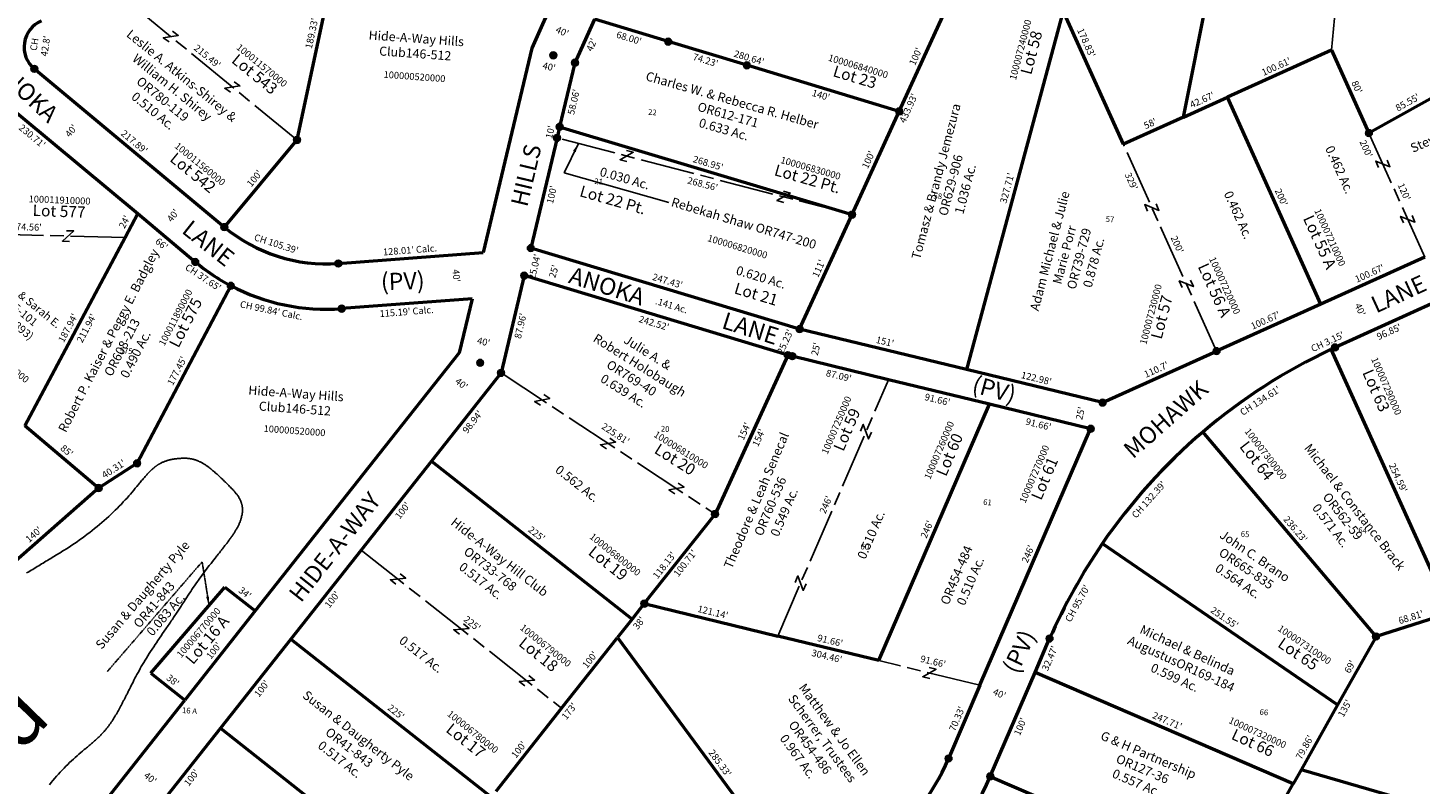
# Model space of a CAD drawing. Units: feet. Extents: x 1968571 to 2004539, y 571023 to 605570.
# Drawn here: x 1978009 to 1979235, y 600742 to 601409 of the extents above; entities that cross this region are included whole.
import ezdxf
from ezdxf.enums import TextEntityAlignment as Align

# ---------------------------------------------------------------- set-up
doc = ezdxf.new("R2010")
doc.units = ezdxf.units.FT
doc.header["$MEASUREMENT"] = 0
doc.linetypes.add('ACAD_ISO08W100', pattern=[36, 24, -3, 6, -3])
doc.linetypes.add('DASHED', pattern=[0.75, 0.5, -0.25])
doc.layers.add('ADDRESS', color=6, linetype='Continuous', plot=False)
for name, color, linetype in [('DIMENSION', 7, 'Continuous'), ('LOT NUMBER', 3, 'Continuous'), ('MONUMENT IRON PIN', 7, 'Continuous'), ('OWNER', 7, 'Continuous'), ('PARCEL NUMBER', 211, 'Continuous'), ('ROAD NAME and NUMBER', 80, 'Continuous'), ('TIE-IN', 7, 'Continuous'), ('TRACT LINE', 5, 'ACAD_ISO08W100'), ('WATER POND & LAKE', 4, 'Continuous')]:
    doc.layers.add(name, color=color, linetype=linetype)
doc.layers.add('MONUMENT IRON PIN HATCH', color=7, linetype='Continuous', true_color=0xffffff)
doc.layers.add('PROPERTY LINE', color=1, linetype='Continuous', lineweight=50)
doc.styles.add('BOLD', font='romand.shx', dxfattribs={"height": 50})
doc.styles.get("Standard").update_dxf_attribs({"font": 'romans.shx', "height": 40})
doc.dimstyles.get("Standard").update_dxf_attribs({"dimtxt": 15, "dimasz": 40, "dimexe": 0.18, "dimexo": 0.0625, "dimgap": 10, "dimtad": 0, "dimzin": 0, "dimdsep": 46, "dimtxsty": 'Standard', "dimcen": 0.09, "dimse1": 1, "dimse2": 1, "dimsd1": 1, "dimsd2": 1, "dimaunit": 1, "dimadec": 0, "dimazin": 0, "dimtfac": 1, "dimtix": 1, "dimtofl": 0, "dimtmove": 0, "dimatfit": 3, "dimfxl": 1, "dimtolj": 1, "dimtzin": 0, "dimarcsym": 0})

msp = doc.modelspace()

# ---------------------------------------------------------------- hatches: boundary and pattern name
at = {"layer": 'MONUMENT IRON PIN HATCH', "ltscale": 10}
h = msp.add_hatch(color=256, dxfattribs=at)
h.dxf.hatch_style = 1
edge = h.paths.add_edge_path()
edge.add_arc((1978573, 601396.8), 3, 0, 360)
h = msp.add_hatch(color=256, dxfattribs=at)
h.dxf.hatch_style = 1
edge = h.paths.add_edge_path()
edge.add_arc((1978471.7, 601384.7), 3, 0, 360)
h = msp.add_hatch(color=256, dxfattribs=at)
h.dxf.hatch_style = 1
edge = h.paths.add_edge_path()
edge.add_arc((1978490.8, 601378.2), 3, 0, 360)
h = msp.add_hatch(color=256, dxfattribs=at)
h.dxf.hatch_style = 1
edge = h.paths.add_edge_path()
edge.add_arc((1978642.2, 601375.9), 3, 0, 360)
h = msp.add_hatch(color=256, dxfattribs=at)
h.dxf.hatch_style = 1
edge = h.paths.add_edge_path()
edge.add_arc((1978014.5, 601372.8), 3, 0, 360)
h = msp.add_hatch(color=256, dxfattribs=at)
h.dxf.hatch_style = 1
edge = h.paths.add_edge_path()
edge.add_arc((1978776.5, 601335.3), 3, 0, 360)
h = msp.add_hatch(color=256, dxfattribs=at)
h.dxf.hatch_style = 1
edge = h.paths.add_edge_path()
edge.add_arc((1978477.3, 601321.7), 3, 0, 360)
h = msp.add_hatch(color=256, dxfattribs=at)
h.dxf.hatch_style = 1
edge = h.paths.add_edge_path()
edge.add_arc((1979190.2, 601316.2), 3, 0, 360)
h = msp.add_hatch(color=256, dxfattribs=at)
h.dxf.hatch_style = 1
edge = h.paths.add_edge_path()
edge.add_arc((1978245.9, 601310.1), 3, 0, 360)
h = msp.add_hatch(color=256, dxfattribs=at)
h.dxf.hatch_style = 1
edge = h.paths.add_edge_path()
edge.add_arc((1978475, 601311.9), 3, 0, 360)
h = msp.add_hatch(color=256, dxfattribs=at)
h.dxf.hatch_style = 1
edge = h.paths.add_edge_path()
edge.add_arc((1978734.9, 601244.3), 3, 0, 360)
h = msp.add_hatch(color=256, dxfattribs=at)
h.dxf.hatch_style = 1
edge = h.paths.add_edge_path()
edge.add_arc((1978181.9, 601233.3), 3, 0, 360)
h = msp.add_hatch(color=256, dxfattribs=at)
h.dxf.hatch_style = 1
edge = h.paths.add_edge_path()
edge.add_arc((1978451.9, 601214.8), 3, 0, 360)
h = msp.add_hatch(color=256, dxfattribs=at)
h.dxf.hatch_style = 1
edge = h.paths.add_edge_path()
edge.add_arc((1978156.3, 601202.6), 3, 0, 360)
h = msp.add_hatch(color=256, dxfattribs=at)
h.dxf.hatch_style = 1
edge = h.paths.add_edge_path()
edge.add_arc((1978282.3, 601201.2), 3, 0, 360)
h = msp.add_hatch(color=256, dxfattribs=at)
h.dxf.hatch_style = 1
edge = h.paths.add_edge_path()
edge.add_arc((1978446.1, 601190.5), 3, 0, 360)
h = msp.add_hatch(color=256, dxfattribs=at)
h.dxf.hatch_style = 1
edge = h.paths.add_edge_path()
edge.add_arc((1978187.6, 601181.6), 3, 0, 360)
h = msp.add_hatch(color=256, dxfattribs=at)
h.dxf.hatch_style = 1
edge = h.paths.add_edge_path()
edge.add_arc((1978285.3, 601161.4), 3, 0, 360)
h = msp.add_hatch(color=256, dxfattribs=at)
h.dxf.hatch_style = 1
edge = h.paths.add_edge_path()
edge.add_arc((1978688.7, 601143.4), 3, 0, 360)
h = msp.add_hatch(color=256, dxfattribs=at)
h.dxf.hatch_style = 1
edge = h.paths.add_edge_path()
edge.add_arc((1978678.3, 601120.4), 3, 0, 360)
h = msp.add_hatch(color=256, dxfattribs=at)
h.dxf.hatch_style = 1
edge = h.paths.add_edge_path()
edge.add_arc((1978682.3, 601119.5), 3, 0, 360)
h = msp.add_hatch(color=256, dxfattribs=at)
h.dxf.hatch_style = 1
edge = h.paths.add_edge_path()
edge.add_arc((1979056, 601124), 3, 0, 360)
h = msp.add_hatch(color=256, dxfattribs=at)
h.dxf.hatch_style = 1
edge = h.paths.add_edge_path()
edge.add_arc((1979160.4, 601127.2), 3, 0, 360)
h = msp.add_hatch(color=256, dxfattribs=at)
h.dxf.hatch_style = 1
edge = h.paths.add_edge_path()
edge.add_arc((1978407.3, 601113.7), 3, 0, 360)
h = msp.add_hatch(color=256, dxfattribs=at)
h.dxf.hatch_style = 1
edge = h.paths.add_edge_path()
edge.add_arc((1978425.7, 601104.8), 3, 0, 360)
h = msp.add_hatch(color=256, dxfattribs=at)
h.dxf.hatch_style = 1
edge = h.paths.add_edge_path()
edge.add_arc((1978955.6, 601078.6), 3, 0, 360)
h = msp.add_hatch(color=256, dxfattribs=at)
h.dxf.hatch_style = 1
edge = h.paths.add_edge_path()
edge.add_arc((1978945.1, 601055.5), 3, 0, 360)
h = msp.add_hatch(color=256, dxfattribs=at)
h.dxf.hatch_style = 1
edge = h.paths.add_edge_path()
edge.add_arc((1978105.1, 601025.1), 3, 0, 360)
h = msp.add_hatch(color=256, dxfattribs=at)
h.dxf.hatch_style = 1
edge = h.paths.add_edge_path()
edge.add_arc((1978071.2, 601003.3), 3, 0, 360)
h = msp.add_hatch(color=256, dxfattribs=at)
h.dxf.hatch_style = 1
edge = h.paths.add_edge_path()
edge.add_arc((1978614.2, 600980.4), 3, 0, 360)
h = msp.add_hatch(color=256, dxfattribs=at)
h.dxf.hatch_style = 1
edge = h.paths.add_edge_path()
edge.add_arc((1978551.9, 600901.4), 3, 0, 360)
h = msp.add_hatch(color=256, dxfattribs=at)
h.dxf.hatch_style = 1
edge = h.paths.add_edge_path()
edge.add_arc((1979196.5, 600872.4), 3, 0, 360)
h = msp.add_hatch(color=256, dxfattribs=at)
h.dxf.hatch_style = 1
edge = h.paths.add_edge_path()
edge.add_arc((1978908.9, 600870.6), 3, 0, 360)
h = msp.add_hatch(color=256, dxfattribs=at)
h.dxf.hatch_style = 1
edge = h.paths.add_edge_path()
edge.add_arc((1978819.9, 600764.9), 3, 0, 360)
h = msp.add_hatch(color=256, dxfattribs=at)
h.dxf.hatch_style = 1
edge = h.paths.add_edge_path()
edge.add_arc((1978856.7, 600749.1), 3, 0, 360)

# ---------------------------------------------------------------- linework, layer by layer
at = {"layer": 'MONUMENT IRON PIN', "ltscale": 2}
for centre in [(1978573, 601396.8), (1978471.7, 601384.7), (1978490.8, 601378.2), (1978642.2, 601375.9), (1978014.5, 601372.8), (1978776.5, 601335.3), (1978477.3, 601321.7), (1979190.2, 601316.2), (1978245.9, 601310.1), (1978475, 601311.9), (1978734.9, 601244.3), (1978181.9, 601233.3), (1978451.9, 601214.8), (1978156.3, 601202.6), (1978282.3, 601201.2), (1978446.1, 601190.5), (1978187.6, 601181.6), (1978285.3, 601161.4), (1978688.7, 601143.4), (1978678.3, 601120.4), (1978682.3, 601119.5), (1979056, 601124), (1979160.4, 601127.2), (1978407.3, 601113.7), (1978425.7, 601104.8), (1978955.6, 601078.6), (1978945.1, 601055.5), (1978105.1, 601025.1), (1978071.2, 601003.3), (1978614.2, 600980.4), (1978551.9, 600901.4), (1979196.5, 600872.4), (1978908.9, 600870.6), (1978819.9, 600764.9), (1978856.7, 600749.1)]:
    msp.add_circle(centre, 3, dxfattribs=at)
at = {"layer": 'PROPERTY LINE', "color": 1}
for p, q in [((1978534.4, 601573.9), (1978452.7, 601391.1)), ((1978507.9, 601416.5), (1978490.8, 601378.2)), ((1977928.4, 601392.8), (1978105.8, 601245.2)), ((1978452.7, 601391.1), (1978409.9, 601211)), ((1978490.8, 601378.2), (1978477.3, 601321.7)), ((1978181.9, 601233.3), (1978014.5, 601372.8)), ((1978477.3, 601321.7), (1978475, 601311.9)), ((1978475, 601311.9), (1978451.9, 601214.8)), ((1978105.8, 601245.2), (1978156.3, 601202.6)), ((1978282.3, 601201.2), (1978409.9, 601211)), ((1978688.7, 601143.4), (1978451.9, 601214.8)), ((1979239.5, 601206.8), (1979147.8, 601165.4)), ((1978446.1, 601190.5), (1978425.7, 601104.8)), ((1978678.3, 601120.4), (1978446.1, 601190.5)), ((1978400.2, 601170.2), (1978285.3, 601161.4)), ((1978400.2, 601170.2), (1978388.9, 601122.6)), ((1979147.8, 601165.4), (1979056, 601124)), ((1979248.6, 601167.1), (1979160.4, 601127.2)), ((1978835.7, 601107.8), (1978688.7, 601143.4)), ((1978388.9, 601122.6), (1978333, 601051.9)), ((1978682.3, 601119.5), (1978678.3, 601120.4)), ((1978767, 601098.8), (1978682.3, 601119.5)), ((1978955.6, 601078.6), (1979056, 601124)), ((1978955.6, 601078.6), (1978835.7, 601107.8)), ((1978425.7, 601104.8), (1978364.4, 601027.1)), ((1978856, 601077.2), (1978767, 601098.8)), ((1978945.1, 601055.5), (1978856, 601077.2)), ((1978333, 601051.9), (1978271.1, 600973.4)), ((1978847.6, 600829.4), (1978945.1, 601055.5)), ((1978364.4, 601027.1), (1978302.5, 600948.6)), ((1978271.1, 600973.4), (1978209.1, 600894.9)), ((1978302.5, 600948.6), (1978240.5, 600870.1)), ((1978209.1, 600894.9), (1978147.2, 600816.4)), ((1978240.5, 600870.1), (1978178.6, 600791.6)), ((1978896.1, 600840.8), (1978908.9, 600870.6)), ((1978856.7, 600749.1), (1978896.1, 600840.8)), ((1978847.6, 600829.4), (1978819.9, 600764.9)), ((1977754.7, 600319.2), (1978147.2, 600816.4)), ((1978178.6, 600791.6), (1978116.6, 600713.1))]:
    msp.add_line(p, q, dxfattribs=at)
at = {"layer": 'PROPERTY LINE'}
for p, q in [((1979026.8, 601330.2), (1979064.8, 601520)), ((1978285.5, 601495.2), (1978245.9, 601310.1)), ((1978776.5, 601335.3), (1978818.1, 601426.2)), ((1978573, 601396.8), (1978507.9, 601416.5)), ((1978920.9, 601423.9), (1978835.7, 601107.8)), ((1978973.9, 601306.3), (1978920.9, 601423.9)), ((1978642.2, 601375.9), (1978573, 601396.8)), ((1979157.3, 601389.2), (1979065.7, 601347.8)), ((1979157.3, 601389.2), (1979190.2, 601316.2)), ((1978776.5, 601335.3), (1978642.2, 601375.9)), ((1979264.9, 601357.9), (1979190.2, 601316.2)), ((1979026.8, 601330.2), (1979065.7, 601347.8)), ((1979147.8, 601165.4), (1979065.7, 601347.8)), ((1978734.9, 601244.3), (1978776.5, 601335.3)), ((1979026.8, 601330.2), (1978973.9, 601306.3)), ((1978477.3, 601321.7), (1978734.9, 601244.3)), ((1978245.9, 601310.1), (1978181.9, 601233.3)), ((1978105.8, 601245.2), (1978094.5, 601224)), ((1978688.7, 601143.4), (1978734.9, 601244.3)), ((1978006.2, 601058.1), (1978094.5, 601224)), ((1978187.6, 601181.6), (1978105.1, 601025.1)), ((1978678.3, 601120.4), (1978614.2, 600980.4)), ((1979262.1, 600893.2), (1979157.1, 601125.7)), ((1978758.5, 600851.2), (1978856, 601077.2)), ((1978071.2, 601003.3), (1978006.2, 601058.1)), ((1979196.5, 600872.4), (1979043.8, 601052.7)), ((1978105.1, 601025.1), (1978071.2, 601003.3)), ((1978364.4, 601027.1), (1978541.1, 600887.7)), ((1978071.2, 601003.3), (1977966.1, 600910.9)), ((1978551.9, 600901.4), (1978614.2, 600980.4)), ((1979162.7, 600812.3), (1978955.3, 600954.3)), ((1978117.3, 600840), (1978182.4, 600916)), ((1978182.4, 600916), (1978209.1, 600894.9)), ((1978551.9, 600901.4), (1978541.1, 600887.7)), ((1978551.9, 600901.4), (1978669.4, 600872.7)), ((1978541.1, 600887.7), (1978528.3, 600871.5)), ((1979262.1, 600893.2), (1979196.5, 600872.4)), ((1978240.5, 600870.1), (1978417.2, 600730.7)), ((1978479.1, 600809.2), (1978528.3, 600871.5)), ((1978528.3, 600871.5), (1978697.6, 600641.8)), ((1978758.5, 600851.2), (1978669.4, 600872.7)), ((1979196.5, 600872.4), (1979162.7, 600812.3)), ((1978117.3, 600840), (1978147.2, 600816.4)), ((1979123.5, 600742.6), (1978896.1, 600840.8)), ((1978479.1, 600809.2), (1978421.2, 600735.8)), ((1979162.7, 600812.3), (1979130.5, 600755)), ((1978178.6, 600791.6), (1978355.2, 600652.2)), ((1979130.5, 600755), (1979123.5, 600742.6)), ((1979358.9, 600688.3), (1979130.5, 600755)), ((1978856.7, 600749.1), (1979074.5, 600655.3)), ((1979074.5, 600655.3), (1979123.5, 600742.6))]:
    msp.add_line(p, q, dxfattribs=at)
at = {"layer": 'PROPERTY LINE', "color": 1}
for centre, radius, start, end in [((1978030.5, 601392), 25, 112.4267, 230.1783), ((1978271.5, 601340.9), 140, 230.1853, 274.3899), ((1978271.5, 601340.7), 179.8, 230.1575, 242.1858), ((1978271.5, 601340.7), 179.8, 242.1858, 274.4177), ((1979371.4, 600668.9), 504.5, 115.1388, 130.4861), ((1979371.4, 600668.9), 504.5, 114.7284, 115.1388), ((1979371.4, 600668.9), 504.5, 130.4861, 145.5617), ((1979371.4, 600668.9), 504.5, 145.5617, 156.4435), ((1978636.2, 600844), 200.1, 305.6747, 336.7031), ((1978636.2, 600844), 240.1, 305.6747, 336.7031)]:
    msp.add_arc(centre, radius, start, end, dxfattribs=at)
at = {"layer": 'TIE-IN', "ltscale": 3}
for points in [[(1978133.2, 601396.6), (1978128.1, 601400.2), (1978141.4, 601402.3), (1978136.2, 601405.9)], [(1978187.5, 601352.1), (1978182.3, 601355.7), (1978195.6, 601357.8), (1978190.5, 601361.4)], [(1978536.2, 601300.9), (1978542.2, 601299.3), (1978530.5, 601292.7), (1978536.5, 601291.1)], [(1979198.8, 601285.8), (1979196.2, 601291.5), (1979208.8, 601286.5), (1979206.2, 601292.2)], [(1978674.8, 601255.1), (1978668.7, 601256.7), (1978680.5, 601263.3), (1978674.4, 601264.9)], [(1979002.7, 601253.8), (1979005.3, 601248), (1978992.8, 601253.1), (1978995.3, 601247.4)], [(1979228.2, 601243.4), (1979230.8, 601237.7), (1979218.2, 601242.7), (1979220.8, 601237)], [(1978043, 601230.1), (1978049.3, 601229.9), (1978039.3, 601220.9), (1978045.6, 601220.7)], [(1979025.7, 601180.1), (1979023.1, 601185.8), (1979035.6, 601180.8), (1979033, 601186.5)], [(1978463.3, 601085.6), (1978468.6, 601082.1), (1978455.3, 601079.7), (1978460.5, 601076.2)], [(1978742.3, 601053.5), (1978744.8, 601059.3), (1978749.5, 601046.6), (1978752, 601052.4)], [(1978518.6, 601037.9), (1978513.3, 601041.4), (1978526.6, 601043.8), (1978521.4, 601047.3)], [(1978578.9, 600998.2), (1978573.6, 601001.6), (1978586.9, 601004.1), (1978581.6, 601007.5)], [(1978333.1, 600918.5), (1978328.2, 600922.4), (1978341.7, 600923.7), (1978336.7, 600927.6)], [(1978694.4, 600918.9), (1978691.9, 600913.1), (1978687.2, 600925.8), (1978684.7, 600920)], [(1978392.6, 600883.5), (1978397.5, 600879.6), (1978384.1, 600878.3), (1978389, 600874.4)], [(1978446.8, 600828.8), (1978441.8, 600832.7), (1978455.3, 600834), (1978450.3, 600837.9)], [(1978803.3, 600835.4), (1978797.2, 600836.9), (1978808.9, 600843.6), (1978802.8, 600845.1)]]:
    msp.add_lwpolyline(points, dxfattribs=at)
at = {"layer": 'TRACT LINE', "ltscale": 2}
for p, q in [((1979157.3, 601389.2), (1979173.9, 601566.3)), ((1978245.9, 601310.1), (1978079.3, 601446.7)), ((1979190.2, 601316.2), (1979239.5, 601206.8)), ((1978734.9, 601244.3), (1978475, 601311.9)), ((1979056, 601124), (1978973.9, 601306.3)), ((1978094.5, 601224), (1977920.1, 601228.8)), ((1978425.7, 601104.8), (1978614.2, 600980.4)), ((1978669.4, 600872.7), (1978767, 601098.8)), ((1978302.5, 600948.6), (1978479.1, 600809.2)), ((1978847.6, 600829.4), (1978758.5, 600851.2))]:
    msp.add_line(p, q, dxfattribs=at)
at = {"layer": 'WATER POND & LAKE'}
msp.add_lwpolyline([(1978027.9, 600741.8), (1978029.4, 600743.7), (1978031, 600745.6), (1978032.6, 600747.5), (1978034.2, 600749.3), (1978035.8, 600751.1), (1978037.4, 600752.9), (1978039, 600754.7), (1978040.7, 600756.4), (1978042.3, 600758.1), (1978044, 600759.7), (1978045.6, 600761.3), (1978047.3, 600762.8), (1978049, 600764.4), (1978050.6, 600765.8), (1978052.3, 600767.3), (1978053.9, 600768.7), (1978055.5, 600770.1), (1978057.1, 600771.4), (1978058.6, 600772.7), (1978059.8, 600773.7), (1978060.6, 600774.4), (1978061.4, 600775), (1978062.1, 600775.6), (1978062.8, 600776.2), (1978063.6, 600776.9), (1978064.3, 600777.5), (1978065, 600778.1), (1978065.7, 600778.7), (1978066.4, 600779.3), (1978067, 600779.8), (1978067.7, 600780.4), (1978068.3, 600781), (1978069, 600781.6), (1978069.3, 600781.9), (1978069.6, 600782.1), (1978069.9, 600782.4), (1978070.2, 600782.7), (1978070.8, 600783.3), (1978071.3, 600783.8), (1978071.9, 600784.4), (1978072.5, 600784.9), (1978073, 600785.5), (1978073.5, 600786), (1978074, 600786.5), (1978074.5, 600787.1), (1978075, 600787.6), (1978075.5, 600788.1), (1978076, 600788.7), (1978076.4, 600789.2), (1978076.9, 600789.7), (1978077.3, 600790.2), (1978077.8, 600790.7), (1978078.2, 600791.3), (1978078.6, 600791.8), (1978079, 600792.3), (1978079.4, 600792.8), (1978079.8, 600793.3), (1978080.2, 600793.8), (1978080.5, 600794.3), (1978080.9, 600794.8), (1978081.3, 600795.3), (1978081.6, 600795.8), (1978082, 600796.3), (1978082.3, 600796.9), (1978082.7, 600797.4), (1978083, 600797.9), (1978083.3, 600798.4), (1978083.7, 600798.9), (1978084.3, 600799.9), (1978084.9, 600800.9), (1978085.6, 600802), (1978086.2, 600803), (1978086.8, 600804), (1978087.4, 600805.1), (1978088, 600806.2), (1978088.6, 600807.3), (1978088.9, 600807.8), (1978089.2, 600808.4), (1978089.5, 600808.9), (1978089.9, 600809.5), (1978090.2, 600810), (1978090.5, 600810.6), (1978090.8, 600811.2), (1978091.1, 600811.7), (1978091.4, 600812.3), (1978091.7, 600812.9), (1978092, 600813.5), (1978092.3, 600814.1), (1978092.6, 600814.7), (1978092.9, 600815.3), (1978093.2, 600815.9), (1978093.6, 600816.5), (1978093.9, 600817.2), (1978094.2, 600817.8), (1978094.5, 600818.4), (1978094.8, 600819.1), (1978095.2, 600819.7), (1978095.5, 600820.4), (1978095.8, 600821.1), (1978096.2, 600821.7), (1978096.5, 600822.4), (1978096.9, 600823.1), (1978097.2, 600823.8), (1978097.6, 600824.5), (1978098.4, 600826.1), (1978099.2, 600827.8), (1978099.9, 600829.3), (1978100.7, 600830.8), (1978101.5, 600832.3), (1978102.3, 600833.9), (1978103.2, 600835.6), (1978104, 600837.2), (1978104.9, 600838.9), (1978105.9, 600840.6), (1978106.8, 600842.3), (1978107.8, 600844.1), (1978108.8, 600845.9), (1978109.9, 600847.7), (1978111, 600849.6), (1978112.1, 600851.5), (1978113.3, 600853.4), (1978114.5, 600855.3), (1978115.8, 600857.3), (1978117, 600859.3), (1978118.4, 600861.3), (1978119.7, 600863.3), (1978121, 600865.3), (1978122.1, 600866.9), (1978123.5, 600868.9), (1978124.8, 600871), (1978126.2, 600873), (1978127.6, 600875.1), (1978129, 600877.1), (1978130.4, 600879.2), (1978131.1, 600880.2), (1978131.8, 600881.2), (1978132.5, 600882.2), (1978133.2, 600883.2), (1978133.9, 600884.2), (1978134.5, 600885.2), (1978135.2, 600886.2), (1978135.9, 600887.2), (1978136.5, 600888.1), (1978137.2, 600889.1), (1978137.8, 600890.1), (1978138.4, 600891), (1978139.1, 600892), (1978139.7, 600892.9), (1978140.3, 600893.8), (1978140.9, 600894.8), (1978141.5, 600895.7), (1978142.1, 600896.6), (1978142.7, 600897.5), (1978143.3, 600898.4), (1978143.9, 600899.3), (1978144.5, 600900.2), (1978145, 600901.1), (1978145.6, 600902), (1978146.2, 600902.8), (1978146.8, 600903.7), (1978147.3, 600904.6), (1978148.6, 600906.6), (1978150.1, 600908.8), (1978151.2, 600910.5), (1978152.3, 600912.2), (1978153.4, 600913.9), (1978154.6, 600915.5), (1978155.7, 600917.2), (1978156.8, 600918.8), (1978158.2, 600920.8), (1978159.1, 600922.1), (1978160.3, 600923.7), (1978161.5, 600925.3), (1978162.7, 600927), (1978163.9, 600928.6), (1978165.1, 600930.2), (1978166.3, 600931.8), (1978167.5, 600933.4), (1978168.7, 600935), (1978170.2, 600936.8), (1978171.4, 600938.5), (1978172.6, 600940), (1978173.8, 600941.5), (1978174.7, 600942.6), (1978175.3, 600943.4), (1978175.9, 600944.1), (1978176.5, 600944.9), (1978177, 600945.6), (1978177.6, 600946.3), (1978178.2, 600947), (1978178.7, 600947.7), (1978179.3, 600948.4), (1978179.8, 600949.1), (1978180.4, 600949.8), (1978180.9, 600950.5), (1978180.9, 600950.5), (1978181.4, 600951.2), (1978181.9, 600951.8), (1978182.5, 600952.5), (1978183, 600953.2), (1978183.5, 600953.8), (1978184, 600954.4), (1978184.4, 600955.1), (1978184.9, 600955.7), (1978185.4, 600956.3), (1978185.9, 600957), (1978186.3, 600957.6), (1978186.8, 600958.2), (1978187.2, 600958.8), (1978187.6, 600959.4), (1978188.1, 600960), (1978188.5, 600960.6), (1978188.9, 600961.2), (1978189.3, 600961.8), (1978189.7, 600962.4), (1978190.1, 600963), (1978190.5, 600963.5), (1978190.8, 600964.1), (1978191.2, 600964.7), (1978191.6, 600965.2), (1978191.9, 600965.8), (1978192.2, 600966.4), (1978192.6, 600966.9), (1978192.9, 600967.5), (1978193.2, 600968.1), (1978193.5, 600968.6), (1978193.8, 600969.2), (1978194.1, 600969.7), (1978194.3, 600970.3), (1978194.6, 600970.8), (1978194.9, 600971.4), (1978195.1, 600971.9), (1978195.3, 600972.5), (1978195.6, 600973), (1978195.8, 600973.6), (1978196, 600974.1), (1978196.2, 600974.6), (1978196.4, 600975.2), (1978196.5, 600975.7), (1978196.7, 600976.3), (1978196.8, 600976.8), (1978197, 600977.4), (1978197.1, 600977.9), (1978197.2, 600978.4), (1978197.4, 600979), (1978197.5, 600979.5), (1978197.6, 600980), (1978197.6, 600980.5), (1978197.7, 600981.1), (1978197.8, 600981.6), (1978197.8, 600982.1), (1978197.8, 600982.6), (1978197.9, 600983.1), (1978197.9, 600983.7), (1978197.9, 600984.2), (1978197.9, 600984.7), (1978197.9, 600985.2), (1978197.8, 600985.7), (1978197.8, 600986.2), (1978197.7, 600986.7), (1978197.7, 600987.1), (1978197.6, 600987.6), (1978197.5, 600988.1), (1978197.4, 600988.6), (1978197.3, 600989.1), (1978197.2, 600989.5), (1978197.1, 600990), (1978196.9, 600990.5), (1978196.7, 600990.9), (1978196.6, 600991.4), (1978196.4, 600991.8), (1978196.2, 600992.3), (1978196, 600992.7), (1978195.8, 600993.2), (1978195.6, 600993.6), (1978195.3, 600994), (1978195.1, 600994.5), (1978194.8, 600994.9), (1978194.6, 600995.3), (1978194.3, 600995.7), (1978194, 600996.1), (1978193.8, 600996.6), (1978193.5, 600997), (1978193.2, 600997.4), (1978192.9, 600997.8), (1978192.5, 600998.2), (1978192.2, 600998.6), (1978191.9, 600999), (1978191.6, 600999.4), (1978191.2, 600999.8), (1978190.9, 601000.2), (1978190.6, 601000.5), (1978190.2, 601000.9), (1978189.9, 601001.3), (1978189.5, 601001.7), (1978188.8, 601002.5), (1978188.1, 601003.2), (1978187.3, 601004), (1978186.6, 601004.7), (1978185.9, 601005.4), (1978184.4, 601006.9), (1978182.9, 601008.4), (1978182.2, 601009.1), (1978181.4, 601009.8), (1978180.7, 601010.6), (1978179.9, 601011.3), (1978179.2, 601012), (1978178.5, 601012.7), (1978177.7, 601013.4), (1978177, 601014.1), (1978176.2, 601014.8), (1978175.5, 601015.5), (1978174.7, 601016.1), (1978173.9, 601016.8), (1978173.2, 601017.5), (1978172.4, 601018.1), (1978171.6, 601018.8), (1978170.8, 601019.4), (1978170.1, 601020.1), (1978169.3, 601020.7), (1978168.5, 601021.3), (1978167.7, 601021.9), (1978167.3, 601022.2), (1978166.9, 601022.5), (1978166.5, 601022.8), (1978166, 601023.1), (1978165.6, 601023.4), (1978165.2, 601023.6), (1978164.8, 601023.9), (1978164.4, 601024.2), (1978164, 601024.4), (1978163.6, 601024.7), (1978163.2, 601024.9), (1978162.7, 601025.2), (1978162.3, 601025.4), (1978161.9, 601025.7), (1978161.5, 601025.9), (1978161.1, 601026.1), (1978160.6, 601026.3), (1978160.2, 601026.5), (1978159.8, 601026.7), (1978159.4, 601026.9), (1978158.9, 601027.1), (1978158.5, 601027.3), (1978158.1, 601027.5), (1978157.7, 601027.7), (1978157.2, 601027.8), (1978156.8, 601028), (1978156.3, 601028.1), (1978155.9, 601028.2), (1978155.5, 601028.4), (1978155, 601028.5), (1978154.6, 601028.6), (1978154.2, 601028.7), (1978153.7, 601028.8), (1978153.3, 601028.9), (1978152.8, 601029), (1978152.4, 601029.1), (1978151.9, 601029.1), (1978151.5, 601029.2), (1978151, 601029.3), (1978150.6, 601029.3), (1978150.1, 601029.4), (1978149.6, 601029.4), (1978149.2, 601029.5), (1978148.7, 601029.5), (1978148.2, 601029.5), (1978147.8, 601029.5), (1978147.3, 601029.5), (1978146.8, 601029.5), (1978146.4, 601029.5), (1978145.9, 601029.5), (1978145.4, 601029.5), (1978144.9, 601029.5), (1978144.4, 601029.5), (1978143.9, 601029.5), (1978143.5, 601029.4), (1978143, 601029.4), (1978142.5, 601029.4), (1978142, 601029.3), (1978141.5, 601029.3), (1978141, 601029.2), (1978140.5, 601029.2), (1978140, 601029.1), (1978139.4, 601029.1), (1978138.9, 601029), (1978138.4, 601028.9), (1978137.9, 601028.9), (1978137.4, 601028.8), (1978136.8, 601028.7), (1978136.3, 601028.6), (1978135.8, 601028.5), (1978135.3, 601028.4), (1978134.7, 601028.3), (1978134.2, 601028.2), (1978133.6, 601028.1), (1978133.1, 601027.9), (1978132.6, 601027.8), (1978132, 601027.6), (1978131.5, 601027.5), (1978130.9, 601027.3), (1978130.4, 601027.1), (1978129.8, 601026.9), (1978129.3, 601026.7), (1978128.7, 601026.5), (1978128.2, 601026.2), (1978127.6, 601026), (1978127, 601025.7), (1978126.5, 601025.5), (1978125.9, 601025.2), (1978125.6, 601025), (1978125.4, 601024.9), (1978125.1, 601024.7), (1978124.8, 601024.6), (1978124.5, 601024.4), (1978124.2, 601024.2), (1978123.9, 601024.1), (1978123.7, 601023.9), (1978123.4, 601023.7), (1978123.1, 601023.5), (1978122.8, 601023.3), (1978122.5, 601023.1), (1978122.2, 601022.9), (1978122, 601022.7), (1978121.7, 601022.5), (1978121.4, 601022.3), (1978121.1, 601022.1), (1978120.8, 601021.9), (1978120.5, 601021.7), (1978120.3, 601021.5), (1978120, 601021.2), (1978119.7, 601021), (1978119.4, 601020.8), (1978119.1, 601020.5), (1978118.8, 601020.3), (1978118.6, 601020), (1978118.3, 601019.7), (1978118, 601019.5), (1978117.7, 601019.2), (1978117.4, 601018.9), (1978117.1, 601018.7), (1978116.8, 601018.4), (1978116.6, 601018.1), (1978116.3, 601017.8), (1978116, 601017.5), (1978115.7, 601017.2), (1978115.4, 601016.9), (1978115.1, 601016.6), (1978114.8, 601016.3), (1978114.5, 601016), (1978114.2, 601015.7), (1978113.9, 601015.4), (1978113.7, 601015), (1978113.4, 601014.7), (1978112.8, 601014.1), (1978112.2, 601013.4), (1978111.6, 601012.7), (1978111, 601012), (1978110.4, 601011.3), (1978109.7, 601010.5), (1978109.1, 601009.8), (1978108.5, 601009.1), (1978107.8, 601008.3), (1978107.2, 601007.5), (1978106.6, 601006.7), (1978105.9, 601006), (1978104.8, 601004.6), (1978103.5, 601003.1), (1978102.1, 601001.4), (1978100.7, 600999.7), (1978099.2, 600998), (1978097.7, 600996.3), (1978096.2, 600994.5), (1978094.6, 600992.8), (1978092.9, 600991), (1978091.2, 600989.2), (1978089.4, 600987.4), (1978087.7, 600985.6), (1978085.8, 600983.8), (1978084, 600982), (1978082, 600980.1), (1978080.1, 600978.3), (1978078.1, 600976.5), (1978076.1, 600974.7), (1978074.1, 600972.9), (1978072, 600971.2), (1978069.9, 600969.4), (1978067.7, 600967.7), (1978065.6, 600965.9), (1978063.4, 600964.2), (1978061.2, 600962.5), (1978059, 600960.9), (1978056.7, 600959.2), (1978054.4, 600957.6), (1978052.2, 600956), (1978049.8, 600954.4), (1978047.5, 600952.9), (1978045.1, 600951.3), (1978042.8, 600949.8), (1978040.9, 600948.6), (1978039.7, 600947.8), (1978038.5, 600947.1), (1978037.3, 600946.3), (1978036.1, 600945.6), (1978034.8, 600944.8), (1978033.6, 600944), (1978032.4, 600943.3), (1978031.1, 600942.5), (1978029.9, 600941.7), (1978028.6, 600941), (1978027.4, 600940.2), (1978026.1, 600939.4), (1978024.8, 600938.7), (1978023.6, 600937.9), (1978022.3, 600937.1), (1978021, 600936.4), (1978019.7, 600935.6), (1978018.4, 600934.8), (1978017.1, 600934), (1978015.8, 600933.2), (1978014.5, 600932.4), (1978013.2, 600931.6), (1978011.8, 600930.8), (1978010.5, 600930), (1978009.2, 600929.2), (1978007.8, 600928.4)], dxfattribs=at)

# ---------------------------------------------------------------- texts
at = {"layer": 'ADDRESS'}
for s, p in [('22', (1978555.1, 601332.3)), ('21', (1978507.8, 601271.3)), ('58', (1978806.5, 601258.4)), ('57', (1978958.2, 601238)), ('575', (1978089.6, 601122.1)), ('20', (1978566.3, 601053.2)), ('61', (1978850.3, 600988.5)), ('65', (1979077.2, 600960.4)), ('64', (1979180.8, 600963.8)), ('60', (1978742.2, 600949.3)), ('16 A', (1978144.5, 600805)), ('66', (1979093.8, 600803.4))]:
    msp.add_text(s, height=5, rotation=356, dxfattribs=at).set_placement(p)
at = {"layer": 'DIMENSION'}
for s, rotation, p in [("189.33'", 77.921, (1978258.9, 601404.1)), ("178.83'", 294.248, (1978941.3, 601395.8)), ("215.49'", 320.6487, (1978167, 601383.8)), ("42'", 65.9155, (1978505.5, 601394)), ("280.64'", 343.1683, (1978644.2, 601382.6)), ("100'", 65.4266, (1978790.9, 601383.7)), ("100.61'", 24.303, (1979108.6, 601374.8)), ("58.06'", 76.6238, (1978489.7, 601343.6)), ("42.67'", 24.303, (1979043.3, 601345.4)), ("85.55'", 29.148, (1979224.2, 601343.2)), ("58'", 24.303, (1978997.5, 601324.6)), ("230.71'", 320.235, (1978012.7, 601313.5)), ("217.89'", 320.183, (1978102.7, 601308.4)), ("100'", 65.4266, (1978749.3, 601292.7)), ("100'", 50.1876, (1978208.5, 601276.2)), ("327.71'", 74.9075, (1978871.5, 601267.7)), ("329'", 294.248, (1978981, 601273.6)), ("100'", 76.6238, (1978470.3, 601261.9)), ("268.56'", 345.4183, (1978603.3, 601271.3)), ("200'", 294.248, (1979113.1, 601259.5)), ("120'", 294.2647, (1979221.3, 601264.4)), ("24'", 61.9849, (1978094, 601237.9)), ("174.56'", 358.4433, (1978007.5, 601233.4)), ("66'", 319.821, (1978126.7, 601218.4)), ("128.01' Calc.", 4.3876, (1978345.5, 601213.1)), ("200'", 294.248, (1979021.4, 601218)), ("111'", 65.4266, (1978705.5, 601196.8)), ("100.67'", 24.303, (1979190.8, 601192.5)), ("247.43'", 343.2138, (1978572.4, 601185.8)), ('.141 Ac.', 343.2135, (1978575.9, 601164.2)), ("187.94'", 61.9849, (1978044.2, 601144.4)), ("211.94'", 61.9849, (1978060.5, 601144.2)), ("115.19' Calc. ", 4.3876, (1978343.4, 601158.8)), ("87.96'", 76.6238, (1978442.8, 601146.2)), ("100.67'", 24.303, (1979099, 601151.1)), ("242.52'", 343.2135, (1978560.4, 601148.7)), ("96.85'", 24.303, (1979207.9, 601141)), ("151'", 346.4017, (1978763.9, 601132.4)), ("177.45'", 62.235, (1978140.2, 601106.6)), ("87.09'", 346.3092, (1978723.2, 601102.3)), ("110.7'", 24.303, (1979002.9, 601107.7)), ("122.98'", 346.3092, (1978897.3, 601100)), ("91.66'", 346.3092, (1978810.1, 601081.2)), ("98.94'", 51.7141, (1978400.6, 601061.6)), ("225.81'", 326.5862, (1978526.6, 601051.1)), ("154'", 65.4266, (1978639.9, 601053.3)), ("91.66'", 346.3092, (1978899.1, 601059.5)), ("154'", 65.4266, (1978652.7, 601047.7)), ("85'", 319.8516, (1978043.2, 601036.1)), ("40.31'", 32.6461, (1978084.4, 601020.1)), ("254.59'", 294.3124, (1979216, 601012.3)), ("246'", 66.668, (1978711.8, 600988.6)), ("100'", 51.7141, (1978339, 600983.5)), ("246'", 66.6635, (1978800.8, 600966.9)), ("236.23'", 310.2619, (1979125.5, 600967)), ("140'", 41.3183, (1978014, 600962.3)), ("225'", 321.7141, (1978457.1, 600962.9)), ("118.13'", 51.7141, (1978569.6, 600935.2)), ("246'", 66.668, (1978889.9, 600945.2)), ("34'", 321.7141, (1978200.1, 600910.9)), ("100'", 51.7141, (1978277, 600905)), ("121.14'", 346.3092, (1978612.3, 600893.9)), ("251.55'", 325.598, (1979063, 600889)), ("225'", 321.7141, (1978400.3, 600883.9)), ("38'", 51.7122, (1978547.2, 600884.3)), ("68.81'", 17.6144, (1979227.2, 600889.5)), ("91.66'", 346.3815, (1978715.6, 600868.8)), ("100'", 51.7122, (1978172.7, 600860)), ("32.47'", 66.668, (1978909.1, 600853.2)), ("100'", 51.7122, (1978504, 600851.9)), ("304.46'", 346.3815, (1978712.7, 600855.1)), ("91.66'", 346.2368, (1978806.3, 600850.4)), ("69'", 60.6397, (1979173.5, 600845.8)), ("38'", 321.7141, (1978136.6, 600833.7)), ("100'", 51.7141, (1978215, 600826.5)), ("225'", 321.7141, (1978333.2, 600805.9)), ("173'", 51.7122, (1978485.8, 600806.6)), ("135'", 60.6397, (1979169, 600809.1)), ("70.33'", 66.7696, (1978827.3, 600799.9)), ("100'", 66.7394, (1978883.1, 600793)), ("247.71'", 336.6689, (1979012.6, 600798.1)), ("100'", 51.7122, (1978441.4, 600772.7)), ("285.33'", 306.3847, (1978618.6, 600760.8)), ("100'", 51.7141, (1978153.1, 600748))]:
    msp.add_text(s, height=6, rotation=rotation, dxfattribs=at).set_placement(p, align=Align.MIDDLE_CENTER)
for s, rotation, p in [("40'", 335.9155, (1978473.2, 601405.2)), ("40'", 346.6238, (1978461.8, 601373)), ("80'", 294.2647, (1979174.6, 601360.7)), ("40'", 50.235, (1978045.7, 601311.9)), ("10'", 76.6238, (1978470.6, 601310.8)), ("200'", 294.2647, (1979181.8, 601308.4)), ("40'", 52.159, (1978135.6, 601237.2)), ("CH 105.39'", 342.2876, (1978207.6, 601221.8)), ("25.04'", 76.6238, (1978455.5, 601186.6)), ("40'", 274.3876, (1978382.9, 601195.9)), ("25'", 73.2138, (1978473.4, 601188)), ("CH 99.84' Calc. ", 348.3017, (1978195.3, 601162.6)), ("40'", 294.303, (1979177.5, 601164.5)), ("40'", 346.6238, (1978404.1, 601130.6)), ("25.23'", 65.4266, (1978674, 601120.7)), ("25'", 76.4017, (1978704.6, 601119.6)), ("CH 3.15'", 24.9336, (1979140.9, 601123)), ("40'", 321.7141, (1978384.6, 601096.3)), ("CH 134.61'", 32.8124, (1979079.1, 601066.8)), ("25'", 76.3092, (1978937.6, 601062.9)), ("CH 132.39'", 48.0239, (1978985.1, 600976.1)), ("CH 95.70'", 61.0026, (1978927.4, 600884.5)), ("40'", 336.7394, (1978858.4, 600821.5)), ("79.86'", 60.6397, (1979130.6, 600763.4)), ("40'", 321.7141, (1978110.4, 600748.8))]:
    msp.add_text(s, height=6, rotation=rotation, dxfattribs=at).set_placement(p)
at = {"layer": 'DIMENSION', "linetype": 'DASHED', "insert": (1978020.2, 601393.5), "char_height": 6, "width": 12.912, "attachment_point": 5, "rotation": 81.3072}
msp.add_mtext("CH 42.8'", dxfattribs=at)
at = {"layer": 'DIMENSION', "linetype": 'DASHED', "char_height": 6, "attachment_point": 5}
for s, insert, rotation in [("\\A1;68.00'", (1978538.4, 601400), 343.1683), ("74.23'", (1978605.6, 601379.7), 343.1683), ("140'", (1978707.3, 601348.9), 343.1683), ("433.93'", (1978785.3, 601337.8), 65.4266), ("\\A1;268.95'", (1978608.1, 601289.7), 343.2879), ("100.71'", (1978588.5, 600936.6), 51.7141)]:
    msp.add_mtext(s, dxfattribs=dict(at, insert=insert, rotation=rotation))
at = {"layer": 'DIMENSION', "insert": (1978162.9, 601188.3), "char_height": 6, "width": 50.187, "attachment_point": 5, "rotation": 326.1716}
msp.add_mtext("CH 37.65'", dxfattribs=at)
at = {"layer": 'LOT NUMBER'}
for s, rotation, p in [('Lot 58', 75.3064, (1978888, 601388.4)), ('Lot 543', 320.7112, (1978211.9, 601372)), ('Lot 23', 343.1446, (1978738.9, 601370.4)), ('Lot 542', 320.8421, (1978157.5, 601285.1)), ('Lot 22 Pt.', 344.0486, (1978697.1, 601280.6)), ('Lot 22 Pt.', 344.0486, (1978525.6, 601262.1)), ('Lot 577', 357.7645, (1978036.6, 601252.3)), ('Lot 55 A', 294.4342, (1979151.5, 601222.2)), ('Lot 56 A', 294.4342, (1979058.8, 601179.8)), ('Lot 21', 343.2432, (1978651.9, 601179)), ('Lot 575', 62.7521, (1978143.3, 601151.4)), ('Lot 57', 75.3064, (1979002.8, 601155.2)), ('Lot 63', 293.5048, (1979201.2, 601091.2)), ('Lot 59', 66.9507, (1978725.7, 601056.8)), ('Lot 60', 66.9507, (1978816.1, 601034.7)), ('Lot 20', 327.8345, (1978581.7, 601032.8)), ('Lot 64', 307.6857, (1979095.5, 601030.4)), ('Lot 61', 66.9507, (1978899.9, 601013.7)), ('Lot 19', 321.2744, (1978523.2, 600940.9)), ('Lot 16 A', 49.6313, (1978163, 600872.7)), ('Lot 18', 321.2744, (1978461.9, 600860.6)), ('Lot 65', 325.8053, (1979130.8, 600861.2)), ('Lot 17', 321.2744, (1978397.8, 600784.6)), ('Lot 66', 335.2401, (1979090.1, 600783.3))]:
    msp.add_text(s, height=10, rotation=rotation, dxfattribs=at).set_placement(p, align=Align.TOP_CENTER)
at = {"layer": 'OWNER', "attachment_point": 5}
for s, insert, char_height, width, rotation in [('Leslie A. Atkins-Shirey & William H. Shirey\\POR780-119\\P0.510 Ac.', (1978131.2, 601350.5), 8, 156.452, 320.8422), ('Hide-A-Way Hills Club\\P146-512 ', (1978350.5, 601392), 8, 84.167, 355.9013), ('Charles W. & Rebecca R. Helber\\POR612-171\\P0.633 Ac.', (1978625.4, 601331.3), 8, 280.655, 344.0486), ('\\A1;Steven D. Williams & Lisa A. Smith Co-Trustees\\POR660-319, 321', (1979310.9, 601325), 8, 189.81, 24.0311), ('Tomasz & Brandy Jemezura\\POR629-906\\P1.036 Ac.', (1978822.8, 601270), 8, 239.03, 75.3063), ('0.462 Ac.', (1979163.5, 601283.5), 8, 105.384, 294.4341), ('0.030 Ac.', (1978534.4, 601275.3), 8, 77.046, 344.0486), ('Rebekah Shaw OR747-200', (1978639.3, 601235.7), 8, 148.806, 343.2433), ('Adam Michael & Julie Marie Porr\\POR739-729\\P0.878 Ac.', (1978929.4, 601206.9), 8, 124.167, 75.3063), ('0.462 Ac.', (1979074.2, 601243.6), 8, 76.169, 294.4341), ('Erin A. Durbin & Sarah E. Goetz\\POR665-101\\P(T.O.D. OR744-893)\\P0.460 Ac.', (1977983.1, 601166.4), 7, 113.864, 320.6341), ('Robert P. Kaiser & Peggy E. Badgley\\POR608-213\\P0.490 Ac.', (1978092.7, 601126.8), 8, 182.484, 62.7522), ('0.620 Ac.', (1978654.4, 601188.1), 8, 148.806, 343.2433), ('Julie A. &\\PRobert Holobaugh\\POR769-40\\P0.639 Ac.', (1978543.7, 601105), 8, 126.361, 327.8344), ('Hide-A-Way Hills Club\\P146-512 ', (1978244.5, 601079), 8, 84.167, 355.9013), ('Theodore & Leah Senecal\\POR760-536\\P0.549 Ac.', (1978663.8, 600986.8), 8, 193.579, 66.9508), ('Michael & Constance Brack\\POR562-59\\P0.571 Ac.', (1979166.4, 600977.8), 8, 187.471, 307.6855), ('0.562 Ac.', (1978492.2, 601006.4), 8, 140.833, 321.9666), ('Hide-A-Way Hill Club\\POR733-768\\P0.517 Ac.', (1978415.6, 600931.2), 8, 140.833, 321.9666), ('0.510 Ac.', (1978752.6, 600961.7), 8, 120, 66.9508), ('John C. Brano\\POR665-835\\P0.564 Ac.', (1979081.7, 600931.5), 8, 169.703, 325.8052), ('Susan & Daugherty Pyle\\POR41-843\\P0.083 Ac.', (1978120.8, 600899.8), 8, 157.361, 49.6313), ('OR454-484\\P0.510 Ac.', (1978834, 600923.5), 8, 128.876, 66.9508), ('Michael & Belinda Augustus\\POR169-184\\P0.599 Ac.', (1979024.4, 600847.4), 8, 130.833, 335.2402), ('0.517 Ac.', (1978354.7, 600855.9), 8, 140.833, 321.9666), ('Matthew & Jo Ellen Scherrer, Trustees\\POR454-486\\P0.967 Ac.', (1978702.6, 600778), 8, 139.3, 306.318), ('Susan & Daugherty Pyle \\POR41-843\\P0.517 Ac.', (1978291.3, 600773.8), 8, 140.833, 321.9666), ('G & H Partnership \\POR127-36\\P0.557 Ac.', (1978990.4, 600754.8), 8, 136.891, 336.878)]:
    msp.add_mtext(s, dxfattribs=dict(at, insert=insert, char_height=char_height, width=width, rotation=rotation))
at = {"layer": 'PARCEL NUMBER'}
for s, rotation, p in [('100007240000', 75.3064, (1978888, 601388.4)), ('100011570000', 320.7112, (1978211.9, 601372)), ('100006840000', 343.1446, (1978738.9, 601370.4)), ('100000520000', 355.9013, (1978349.1, 601361.1)), ('100011560000', 320.8421, (1978157.5, 601285.1)), ('100006830000', 344.0486, (1978697.1, 601280.6)), ('100011910000', 357.7645, (1978036.6, 601252.3)), ('100007210000', 294.4342, (1979151.5, 601222.2)), ('100006820000', 343.2432, (1978632.6, 601211.4)), ('100007220000', 294.4342, (1979058.8, 601179.8)), ('100007230000', 75.3064, (1979002.8, 601155.2)), ('100011890000', 62.7521, (1978143.3, 601151.4)), ('100011900000', 320.6341, (1977984.5, 601111.3)), ('100007290000', 293.5048, (1979201.2, 601091.2)), ('100007250000', 66.9507, (1978725.7, 601056.8)), ('100000520000', 355.9013, (1978243.4, 601049)), ('100007260000', 66.9507, (1978816.1, 601034.7)), ('100006810000', 327.8345, (1978581.7, 601032.8)), ('100007300000', 307.6857, (1979095.5, 601030.4)), ('100007270000', 66.9507, (1978899.9, 601013.7)), ('100006800000', 321.2744, (1978523.2, 600940.9)), ('100006770000', 49.6313, (1978163, 600872.7)), ('100006790000', 321.2744, (1978461.9, 600860.6)), ('100007310000', 325.8053, (1979130.8, 600861.2)), ('100006780000', 321.2744, (1978397.8, 600784.6)), ('100007320000', 335.2401, (1979090.1, 600783.3))]:
    msp.add_text(s, height=6, rotation=rotation, dxfattribs=at).set_placement(p, align=Align.BOTTOM_CENTER)
at = {"layer": 'ROAD NAME and NUMBER', "color": 1, "style": 'BOLD'}
for s, rotation, p in [('ANOKA', 316.7659, (1978007.1, 601353.1)), ('HILLS', 76.6509, (1978447.8, 601279)), ('LANE', 321.6066, (1978167.9, 601219.1)), ('(PV)', 2.0331, (1978339.1, 601185.8)), ('ANOKA', 342.4706, (1978519, 601181.3)), ('LANE', 24.6267, (1979216.4, 601174.4)), ('LANE', 342.4706, (1978645.5, 601144)), ('(PV)', 344.6562, (1978860.2, 601090.2)), ('MOHAWK', 41.6062, (1979011.2, 601064)), ('HIDE-A-WAY', 51.7258, (1978279.1, 600951.3)), ('(PV)', 64.5889, (1978882.1, 600859.2))]:
    msp.add_text(s, height=15, rotation=rotation, dxfattribs=at).set_placement(p, align=Align.MIDDLE_CENTER)
at = {"layer": 'WATER POND & LAKE', "ltscale": 10, "insert": (1977824.3, 600623.2), "char_height": 50, "width": 711.581, "attachment_point": 5, "rotation": 45.7481}
msp.add_mtext('{\\Fitalic.shx;Lake Arrow Head}', dxfattribs=at)

# ---------------------------------------------------------------- leaders
at = {"layer": 'OWNER'}
msp.add_leader([(1978493.8, 601307.1), (1978481.2, 601281), (1978573.4, 601255)], dimstyle='Standard', override={"dimtxt": 0.18, "dimasz": 8, "dimgap": 7, "dimtih": 0, "dimtoh": 0, "dimdec": 2, "dimzin": 4, "dimdsep": 0, "dimpost": "'", "dimse1": 1, "dimse2": 1, "dimsd1": 1, "dimsd2": 1, "dimazin": 3, "dimtdec": 2, "dimtix": 1}, dxfattribs=at)
at = {"layer": 'OWNER', "linetype": 'DASHED'}
msp.add_leader([(1978168.5, 600899.6), (1978162.4, 600938.3), (1978078.8, 600841.5)], dimstyle='Standard', override={"dimtxt": 0.18, "dimasz": 8, "dimgap": 7, "dimtih": 0, "dimtoh": 0, "dimdec": 2, "dimzin": 4, "dimdsep": 0, "dimpost": "'", "dimse1": 1, "dimse2": 1, "dimsd1": 1, "dimsd2": 1, "dimazin": 3, "dimtdec": 2, "dimtix": 1}, dxfattribs=at)

doc.saveas('drawing.dxf')
